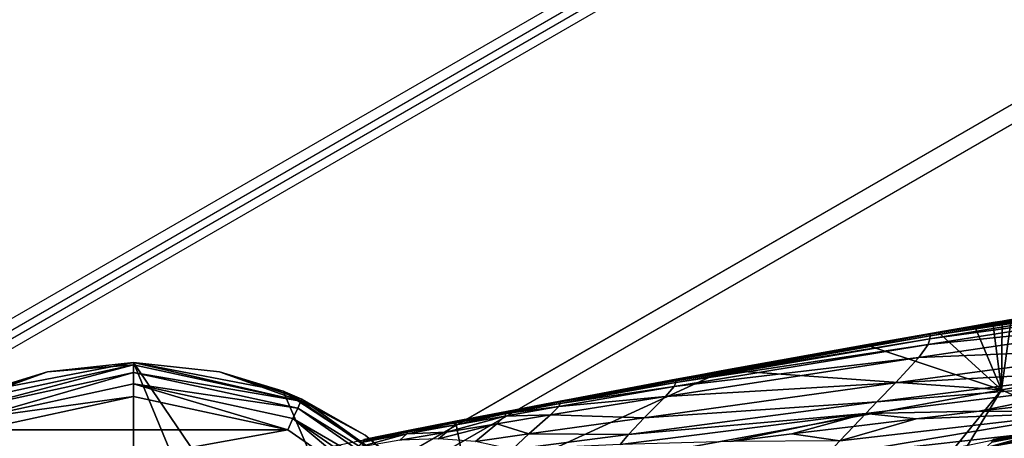
# Model space of a CAD drawing. Units: inches. Extents: x -11.9 to 14.7, y -14 to 10.3.
# Drawn here: x -10.4 to -9.3, y 0.4 to 0.9 of the extents above; entities that cross this region are included whole.
import ezdxf

# ---------------------------------------------------------------- set-up
doc = ezdxf.new("R2010")
doc.units = ezdxf.units.IN
doc.header["$MEASUREMENT"] = 0
for name, color, linetype in [('STORAGE-GLIDE', 4, 'Continuous'), ('STORAGE-LEG', 4, 'Continuous'), ('STORAGE-TOP', 4, 'Continuous')]:
    doc.layers.add(name, color=color, linetype=linetype)

msp = doc.modelspace()

# ---------------------------------------------------------------- linework, layer by layer
at = {"layer": 'STORAGE-GLIDE'}
for points in [[(-10.4804, 0.4196, 0.0115), (-10.484, 0.4275, 0.0249), (-10.2895, 0.4697, 0.0249)], [(-10.2895, 0.4697, 0.0249), (-10.484, 0.4275, 0.0249), (-10.3896, 0.4617, 0.0394)], [(-10.4804, 0.4196, 0.0115), (-10.2895, 0.4697, 0.0249), (-10.2895, 0.4609, 0.0115)], [(-10.4634, 0.4393, 0.3937), (-10.2895, 0.4724, 0.3937), (-10.2895, 0.4725, 0.0394)], [(-10.4634, 0.4393, 0.3937), (-10.2895, 0.4725, 0.0394), (-10.3896, 0.4617, 0.0394)], [(-10.4634, 0.4393, 0.3937), (-10.2895, -0.4724, 0.3937), (-10.2895, 0.4724, 0.3937)], [(-10.2895, 0.4697, 0.0249), (-10.3896, 0.4617, 0.0394), (-10.2895, 0.4725, 0.0394)], [(-10.0951, 0.4275, 0.0249), (-10.2895, 0.4697, 0.0249), (-10.2895, 0.4725, 0.0394)], [(-10.0951, 0.4275, 0.0249), (-10.2895, 0.4725, 0.0394), (-10.1895, 0.4617, 0.0394)], [(-10.2895, 0.4724, 0.3937), (-10.1895, 0.4617, 0.0394), (-10.2895, 0.4725, 0.0394)], [(-10.2895, 0.4724, 0.3937), (-10.1156, 0.4393, 0.3937), (-10.1895, 0.4617, 0.0394)], [(-10.2895, 0.4724, 0.3937), (-10.2895, -0.4724, 0.3937), (-9.9555, -0.3341, 0.3937)], [(-9.8503, -0.1739, 0.3937), (-10.2895, 0.4724, 0.3937), (-9.9555, -0.3341, 0.3937)], [(-10.1156, 0.4393, 0.3937), (-10.2895, 0.4724, 0.3937), (-9.8503, -0.1739, 0.3937)], [(-10.2895, 0.4609, 0.0115), (-10.2895, 0.4697, 0.0249), (-10.0951, 0.4275, 0.0249)], [(-10.484, 0.4275, 0.0249), (-10.4851, 0.4301, 0.0394), (-10.3896, 0.4617, 0.0394)], [(-10.4634, 0.4393, 0.3937), (-10.3896, 0.4617, 0.0394), (-10.4851, 0.4301, 0.0394)], [(-10.4748, 0.4074, 0.0028), (-10.4804, 0.4196, 0.0115), (-10.2895, 0.4609, 0.0115)], [(-10.4748, 0.4074, 0.0028), (-10.2895, 0.4609, 0.0115), (-10.2895, 0.4476, 0.0028)], [(-10.2895, 0.4609, 0.0115), (-10.0951, 0.4275, 0.0249), (-10.0987, 0.4196, 0.0115)], [(-10.2895, 0.4476, 0.0028), (-10.2895, 0.4609, 0.0115), (-10.0987, 0.4196, 0.0115)], [(-10.1895, 0.4617, 0.0394), (-10.0939, 0.4301, 0.0394), (-10.0951, 0.4275, 0.0249)], [(-10.1895, 0.4617, 0.0394), (-10.1156, 0.4393, 0.3937), (-10.0939, 0.4301, 0.0394)], [(-10.2895, 0.4331, 0), (-10.4748, 0.4074, 0.0028), (-10.2895, 0.4476, 0.0028)], [(-10.2895, 0.4476, 0.0028), (-10.0987, 0.4196, 0.0115), (-10.1042, 0.4074, 0.0028)], [(-10.1102, 0.3942, 0), (-10.2895, 0.4331, 0), (-10.2895, 0.4476, 0.0028)], [(-10.1102, 0.3942, 0), (-10.2895, 0.4476, 0.0028), (-10.1042, 0.4074, 0.0028)], [(-10.4634, -0.4393, 0.3937), (-10.2895, -0.4724, 0.3937), (-10.4634, 0.4393, 0.3937)], [(-10.1156, 0.4393, 0.3937), (-10.0204, 0.3883, 0.0394), (-10.0939, 0.4301, 0.0394)], [(-10.1156, 0.4393, 0.3937), (-9.9555, 0.3341, 0.3937), (-10.0204, 0.3883, 0.0394)], [(-9.8503, -0.1739, 0.3937), (-9.9555, 0.3341, 0.3937), (-10.1156, 0.4393, 0.3937)], [(-10.2895, 0.4331, 0), (-10.4688, 0.3942, 0), (-10.4748, 0.4074, 0.0028)], [(-10.1102, 0.3942, 0), (-10.4688, 0.3942, 0), (-10.2895, 0.4331, 0)], [(-10.0987, 0.4196, 0.0115), (-10.0951, 0.4275, 0.0249), (-9.9574, 0.3321, 0.0249)], [(-9.9574, 0.3321, 0.0249), (-10.0951, 0.4275, 0.0249), (-10.0939, 0.4301, 0.0394)], [(-9.9574, 0.3321, 0.0249), (-10.0939, 0.4301, 0.0394), (-10.0204, 0.3883, 0.0394)], [(-10.1042, 0.4074, 0.0028), (-10.0987, 0.4196, 0.0115), (-9.9636, 0.3259, 0.0115)], [(-10.0987, 0.4196, 0.0115), (-9.9574, 0.3321, 0.0249), (-9.9636, 0.3259, 0.0115)], [(-10.1042, 0.4074, 0.0028), (-9.9833, 0.3062, 0), (-10.1102, 0.3942, 0)], [(-10.1042, 0.4074, 0.0028), (-9.9636, 0.3259, 0.0115), (-9.9731, 0.3165, 0.0028)], [(-10.1042, 0.4074, 0.0028), (-9.9731, 0.3165, 0.0028), (-9.9833, 0.3062, 0)], [(-10.5958, 0.3062, 0), (-10.1102, 0.3942, 0), (-9.9833, 0.3062, 0)], [(-10.4688, 0.3942, 0), (-10.1102, 0.3942, 0), (-10.5958, 0.3062, 0)], [(-10.0204, 0.3883, 0.0394), (-9.9555, 0.3341, 0.0394), (-9.9574, 0.3321, 0.0249)], [(-9.9555, 0.3341, 0.3937), (-9.9555, 0.3341, 0.0394), (-10.0204, 0.3883, 0.0394)]]:
    msp.add_3dface(points, dxfattribs=at)
at = {"layer": 'STORAGE-LEG'}
for points in [[(-9.0522, 0.5509, 14.4335), (-9.3635, 0.5002, 14.4337), (-9.3632, 0.5037, 14.45)], [(-9.0543, 0.5422, 14.4137), (-9.3635, 0.5002, 14.4337), (-9.0522, 0.5509, 14.4335)], [(-9.0519, 0.5556, 14.4499), (-9.3632, 0.5037, 14.45), (-9.363, 0.5055, 14.464)], [(-9.0522, 0.5509, 14.4335), (-9.3632, 0.5037, 14.45), (-9.0519, 0.5556, 14.4499)], [(-9.0517, 0.5581, 14.4641), (-9.363, 0.5055, 14.464), (-9.3629, 0.5062, 14.4766)], [(-9.0519, 0.5556, 14.4499), (-9.363, 0.5055, 14.464), (-9.0517, 0.5581, 14.4641)], [(-9.0516, 0.5591, 14.4855), (-9.3629, 0.5063, 14.4855), (-9.3629, 0.5063, 14.4884)], [(-9.0516, 0.5591, 14.4855), (-9.3629, 0.5063, 14.4884), (-9.0516, 0.5591, 14.4884)], [(-9.0516, 0.5591, 14.4826), (-9.3629, 0.5063, 14.4826), (-9.3629, 0.5063, 14.4855)], [(-9.0516, 0.5591, 14.4826), (-9.3629, 0.5063, 14.4855), (-9.0516, 0.5591, 14.4855)], [(-9.0516, 0.559, 14.4766), (-9.3629, 0.5063, 14.4826), (-9.0516, 0.5591, 14.4826)], [(-9.0516, 0.559, 14.4766), (-9.3629, 0.5062, 14.4766), (-9.3629, 0.5063, 14.4826)], [(-9.0517, 0.5581, 14.4641), (-9.3629, 0.5062, 14.4766), (-9.0516, 0.559, 14.4766)], [(-9.0543, 0.5422, 14.4137), (-9.3654, 0.4936, 14.4139), (-9.3635, 0.5002, 14.4337)], [(-9.0664, 0.524, 14.388), (-9.3654, 0.4936, 14.4139), (-9.0543, 0.5422, 14.4137)], [(-9.0664, 0.524, 14.388), (-9.3762, 0.4785, 14.3869), (-9.3654, 0.4936, 14.4139)], [(-9.0981, 0.4899, 14.3536), (-9.3762, 0.4785, 14.3869), (-9.0664, 0.524, 14.388)], [(-9.2801, 0.4408, 14.4883), (-9.2902, 0.5189, 14.4883), (-9.3115, 0.5152, 14.4883)], [(-9.2795, 0.5208, 14.4883), (-9.2902, 0.5189, 14.4883), (-9.2801, 0.4408, 14.4883)], [(-8.9692, 0.4927, 14.4883), (-9.2688, 0.5226, 14.4883), (-9.2801, 0.4408, 14.4883)], [(-9.2801, 0.4408, 14.4883), (-9.2688, 0.5226, 14.4883), (-9.2795, 0.5208, 14.4883)], [(-9.3629, 0.5063, 14.4855), (-9.6586, 0.4531, 14.4855), (-9.6586, 0.4531, 14.4884)], [(-9.3629, 0.5063, 14.4855), (-9.6586, 0.4531, 14.4884), (-9.3629, 0.5063, 14.4884)], [(-9.3629, 0.5063, 14.4826), (-9.6586, 0.4531, 14.4826), (-9.6586, 0.4531, 14.4855)], [(-9.3629, 0.5063, 14.4826), (-9.6586, 0.4531, 14.4855), (-9.3629, 0.5063, 14.4855)], [(-9.3629, 0.5062, 14.4766), (-9.6586, 0.4531, 14.4826), (-9.3629, 0.5063, 14.4826)], [(-9.3629, 0.5062, 14.4766), (-9.6586, 0.453, 14.4767), (-9.6586, 0.4531, 14.4826)], [(-9.363, 0.5055, 14.464), (-9.6586, 0.453, 14.4767), (-9.3629, 0.5062, 14.4766)], [(-9.363, 0.5055, 14.464), (-9.6586, 0.4526, 14.4643), (-9.6586, 0.453, 14.4767)], [(-9.3632, 0.5037, 14.45), (-9.6586, 0.4526, 14.4643), (-9.363, 0.5055, 14.464)], [(-9.3539, 0.5079, 14.4883), (-9.4378, 0.4931, 14.4883), (-9.2801, 0.4408, 14.4883)], [(-9.3539, 0.5079, 14.4883), (-9.2801, 0.4408, 14.4883), (-9.3115, 0.5152, 14.4883)], [(-9.3654, 0.4936, 14.4139), (-9.6607, 0.4447, 14.4146), (-9.659, 0.4492, 14.4344)], [(-9.3762, 0.4785, 14.3869), (-9.6607, 0.4447, 14.4146), (-9.3654, 0.4936, 14.4139)], [(-9.3635, 0.5002, 14.4337), (-9.659, 0.4492, 14.4344), (-9.6588, 0.4514, 14.4504)], [(-9.3654, 0.4936, 14.4139), (-9.659, 0.4492, 14.4344), (-9.3635, 0.5002, 14.4337)], [(-9.3632, 0.5037, 14.45), (-9.6588, 0.4514, 14.4504), (-9.6586, 0.4526, 14.4643)], [(-9.3635, 0.5002, 14.4337), (-9.6588, 0.4514, 14.4504), (-9.3632, 0.5037, 14.45)], [(-9.2801, 0.4408, 14.4883), (-9.4378, 0.4931, 14.4883), (-9.6019, 0.4636, 14.4883)], [(-8.9692, 0.4927, 14.4489), (-8.9692, 0.4927, 14.4883), (-9.2801, 0.4408, 14.4883)], [(-8.9692, 0.4927, 14.4489), (-9.2801, 0.4408, 14.4883), (-9.2801, 0.4408, 14.4489)], [(-8.5177, 0.0984, 14.4489), (-8.9692, 0.4927, 14.4489), (-9.2801, 0.4408, 14.4489)], [(-9.0981, 0.4899, 14.3536), (-9.4036, 0.4489, 14.3487), (-9.3762, 0.4785, 14.3869)], [(-9.1242, 0.4649, 14.3325), (-9.4036, 0.4489, 14.3487), (-9.0981, 0.4899, 14.3536)], [(-9.3762, 0.4785, 14.3869), (-9.6708, 0.4331, 14.3853), (-9.6607, 0.4447, 14.4146)], [(-9.4036, 0.4489, 14.3487), (-9.6708, 0.4331, 14.3853), (-9.3762, 0.4785, 14.3869)], [(-9.6019, 0.4636, 14.4883), (-9.915, 0.4044, 14.4883), (-9.8999, 0.3271, 14.4883)], [(-9.6019, 0.4636, 14.4883), (-9.8999, 0.3271, 14.4883), (-9.2801, 0.4408, 14.4883)], [(-9.1242, 0.4649, 14.3325), (-9.425, 0.4267, 14.3248), (-9.4036, 0.4489, 14.3487)], [(-9.1403, 0.45, 14.3207), (-9.425, 0.4267, 14.3248), (-9.1242, 0.4649, 14.3325)], [(-9.659, 0.4492, 14.4344), (-9.7935, 0.425, 14.4351), (-9.7934, 0.4267, 14.4509)], [(-9.6607, 0.4447, 14.4146), (-9.7935, 0.425, 14.4351), (-9.659, 0.4492, 14.4344)], [(-9.6588, 0.4514, 14.4504), (-9.7934, 0.4267, 14.4509), (-9.7933, 0.4275, 14.4646)], [(-9.659, 0.4492, 14.4344), (-9.7934, 0.4267, 14.4509), (-9.6588, 0.4514, 14.4504)], [(-9.6586, 0.4526, 14.4643), (-9.7933, 0.4275, 14.4646), (-9.7932, 0.4278, 14.4769)], [(-9.6588, 0.4514, 14.4504), (-9.7933, 0.4275, 14.4646), (-9.6586, 0.4526, 14.4643)], [(-9.6586, 0.4531, 14.4855), (-9.7932, 0.4278, 14.4856), (-9.7932, 0.4278, 14.4884)], [(-9.6586, 0.4531, 14.4855), (-9.7932, 0.4278, 14.4884), (-9.6586, 0.4531, 14.4884)], [(-9.6586, 0.4531, 14.4826), (-9.7932, 0.4278, 14.4827), (-9.7932, 0.4278, 14.4856)], [(-9.6586, 0.4531, 14.4826), (-9.7932, 0.4278, 14.4856), (-9.6586, 0.4531, 14.4855)], [(-9.6586, 0.453, 14.4767), (-9.7932, 0.4278, 14.4827), (-9.6586, 0.4531, 14.4826)], [(-9.6586, 0.453, 14.4767), (-9.7932, 0.4278, 14.4769), (-9.7932, 0.4278, 14.4827)], [(-9.6586, 0.4526, 14.4643), (-9.7932, 0.4278, 14.4769), (-9.6586, 0.453, 14.4767)], [(-9.4036, 0.4489, 14.3487), (-9.6959, 0.4084, 14.34), (-9.6708, 0.4331, 14.3853)], [(-9.425, 0.4267, 14.3248), (-9.6959, 0.4084, 14.34), (-9.4036, 0.4489, 14.3487)], [(-9.1403, 0.45, 14.3207), (-9.4379, 0.4133, 14.3115), (-9.425, 0.4267, 14.3248)], [(-9.3063, 0.416, 14.3034), (-9.4379, 0.4133, 14.3115), (-9.1403, 0.45, 14.3207)], [(-9.1403, 0.45, 14.3207), (-9.2326, 0.4247, 14.3059), (-9.3063, 0.416, 14.3034)], [(-9.2801, 0.4408, 14.4489), (-9.2801, 0.4408, 14.4883), (-9.8999, 0.3271, 14.4883)], [(-9.2801, 0.4408, 14.4489), (-9.8999, 0.3271, 14.4883), (-9.8999, 0.3271, 14.4489)], [(-9.8999, 0.3271, 14.4489), (-9.5413, 0.1181, 14.4489), (-9.2801, 0.4408, 14.4489)], [(-9.6607, 0.4447, 14.4146), (-9.7951, 0.4214, 14.4153), (-9.7935, 0.425, 14.4351)], [(-9.6708, 0.4331, 14.3853), (-9.7951, 0.4214, 14.4153), (-9.6607, 0.4447, 14.4146)], [(-9.4857, 0.1042, 14.4489), (-9.2801, 0.4408, 14.4489), (-9.5413, 0.1181, 14.4489)], [(-8.5177, 0.0984, 14.4489), (-9.2801, 0.4408, 14.4489), (-9.4857, 0.1042, 14.4489)], [(-9.7935, 0.425, 14.4351), (-9.8562, 0.4134, 14.4355), (-9.856, 0.4148, 14.4512)], [(-9.7951, 0.4214, 14.4153), (-9.8562, 0.4134, 14.4355), (-9.7935, 0.425, 14.4351)], [(-9.7933, 0.4275, 14.4646), (-9.856, 0.4155, 14.4647), (-9.8559, 0.4158, 14.4769)], [(-9.7934, 0.4267, 14.4509), (-9.856, 0.4155, 14.4647), (-9.7933, 0.4275, 14.4646)], [(-9.7934, 0.4267, 14.4509), (-9.856, 0.4148, 14.4512), (-9.856, 0.4155, 14.4647)], [(-9.7935, 0.425, 14.4351), (-9.856, 0.4148, 14.4512), (-9.7934, 0.4267, 14.4509)], [(-9.7932, 0.4278, 14.4856), (-9.8559, 0.4158, 14.4856), (-9.8559, 0.4158, 14.4884)], [(-9.7932, 0.4278, 14.4856), (-9.8559, 0.4158, 14.4884), (-9.7932, 0.4278, 14.4884)], [(-9.7932, 0.4278, 14.4827), (-9.8559, 0.4158, 14.4827), (-9.8559, 0.4158, 14.4856)], [(-9.7932, 0.4278, 14.4827), (-9.8559, 0.4158, 14.4856), (-9.7932, 0.4278, 14.4856)], [(-9.7932, 0.4278, 14.4769), (-9.8559, 0.4158, 14.4769), (-9.8559, 0.4158, 14.4827)], [(-9.7932, 0.4278, 14.4769), (-9.8559, 0.4158, 14.4827), (-9.7932, 0.4278, 14.4827)], [(-9.7933, 0.4275, 14.4646), (-9.8559, 0.4158, 14.4769), (-9.7932, 0.4278, 14.4769)], [(-9.6708, 0.4331, 14.3853), (-9.8047, 0.4116, 14.3847), (-9.7951, 0.4214, 14.4153)], [(-9.6959, 0.4084, 14.34), (-9.8047, 0.4116, 14.3847), (-9.6708, 0.4331, 14.3853)], [(-9.425, 0.4267, 14.3248), (-9.714, 0.389, 14.3103), (-9.6959, 0.4084, 14.34)], [(-9.4379, 0.4133, 14.3115), (-9.714, 0.389, 14.3103), (-9.425, 0.4267, 14.3248)], [(-9.2326, 0.4247, 14.3059), (-9.1794, 0.415, 14.2948), (-9.3063, 0.416, 14.3034)], [(-9.9166, 0.3997, 14.4162), (-9.9153, 0.4024, 14.4359), (-9.8562, 0.4134, 14.4355)], [(-9.9166, 0.3997, 14.4162), (-9.8562, 0.4134, 14.4355), (-9.8577, 0.4103, 14.4157)], [(-9.9153, 0.4024, 14.4359), (-9.9151, 0.4035, 14.4515), (-9.856, 0.4148, 14.4512)], [(-9.9153, 0.4024, 14.4359), (-9.856, 0.4148, 14.4512), (-9.8562, 0.4134, 14.4355)], [(-9.9151, 0.4041, 14.465), (-9.915, 0.4044, 14.477), (-9.8559, 0.4158, 14.4769)], [(-9.9151, 0.4041, 14.465), (-9.8559, 0.4158, 14.4769), (-9.856, 0.4155, 14.4647)], [(-9.9151, 0.4035, 14.4515), (-9.9151, 0.4041, 14.465), (-9.856, 0.4155, 14.4647)], [(-9.9151, 0.4035, 14.4515), (-9.856, 0.4155, 14.4647), (-9.856, 0.4148, 14.4512)], [(-9.915, 0.4044, 14.4856), (-9.915, 0.4044, 14.4884), (-9.8559, 0.4158, 14.4884)], [(-9.915, 0.4044, 14.4856), (-9.8559, 0.4158, 14.4884), (-9.8559, 0.4158, 14.4856)], [(-9.915, 0.4044, 14.4828), (-9.915, 0.4044, 14.4856), (-9.8559, 0.4158, 14.4856)], [(-9.915, 0.4044, 14.4828), (-9.8559, 0.4158, 14.4856), (-9.8559, 0.4158, 14.4827)], [(-9.915, 0.4044, 14.477), (-9.915, 0.4044, 14.4828), (-9.8559, 0.4158, 14.4827)], [(-9.915, 0.4044, 14.477), (-9.8559, 0.4158, 14.4827), (-9.8559, 0.4158, 14.4769)], [(-9.7951, 0.4214, 14.4153), (-9.8577, 0.4103, 14.4157), (-9.8562, 0.4134, 14.4355)], [(-9.8047, 0.4116, 14.3847), (-9.8577, 0.4103, 14.4157), (-9.7951, 0.4214, 14.4153)], [(-9.4379, 0.4133, 14.3115), (-9.7237, 0.3771, 14.2938), (-9.714, 0.389, 14.3103)], [(-9.7237, 0.3771, 14.2938), (-9.4379, 0.4133, 14.3115), (-9.595, 0.3807, 14.2886)], [(-9.4379, 0.4133, 14.3115), (-9.5241, 0.3895, 14.2933), (-9.595, 0.3807, 14.2886)], [(-9.4379, 0.4133, 14.3115), (-9.4522, 0.3983, 14.2972), (-9.5241, 0.3895, 14.2933)], [(-9.1794, 0.415, 14.2948), (-9.202, 0.395, 14.2807), (-9.4854, 0.3633, 14.2661)], [(-9.1794, 0.415, 14.2948), (-9.4854, 0.3633, 14.2661), (-9.4682, 0.3816, 14.282)], [(-9.1794, 0.415, 14.2948), (-9.4682, 0.3816, 14.282), (-9.3796, 0.4071, 14.3005)], [(-9.4522, 0.3983, 14.2972), (-9.4379, 0.4133, 14.3115), (-9.3796, 0.4071, 14.3005)], [(-9.3063, 0.416, 14.3034), (-9.3796, 0.4071, 14.3005), (-9.4379, 0.4133, 14.3115)], [(-9.1794, 0.415, 14.2948), (-9.3796, 0.4071, 14.3005), (-9.3063, 0.416, 14.3034)], [(-9.915, 0.4044, 14.4883), (-10.228, 0.3396, 14.4883), (-9.8999, 0.3271, 14.4883)], [(-9.9166, 0.3997, 14.4162), (-9.9705, 0.3919, 14.4364), (-9.9153, 0.4024, 14.4359)], [(-9.9153, 0.4024, 14.4359), (-9.9705, 0.3919, 14.4364), (-9.9704, 0.3928, 14.4519)], [(-9.9151, 0.4035, 14.4515), (-9.9704, 0.3928, 14.4519), (-9.9703, 0.3933, 14.4652)], [(-9.9153, 0.4024, 14.4359), (-9.9704, 0.3928, 14.4519), (-9.9151, 0.4035, 14.4515)], [(-9.915, 0.4044, 14.4856), (-9.9702, 0.3935, 14.4857), (-9.9703, 0.3935, 14.4884)], [(-9.915, 0.4044, 14.4856), (-9.9703, 0.3935, 14.4884), (-9.915, 0.4044, 14.4884)], [(-9.915, 0.4044, 14.477), (-9.9703, 0.3935, 14.4772), (-9.9703, 0.3935, 14.4829)], [(-9.915, 0.4044, 14.477), (-9.9703, 0.3935, 14.4829), (-9.915, 0.4044, 14.4828)], [(-9.9151, 0.4041, 14.465), (-9.9703, 0.3935, 14.4772), (-9.915, 0.4044, 14.477)], [(-9.915, 0.4044, 14.4828), (-9.9703, 0.3935, 14.4829), (-9.9702, 0.3935, 14.4857)], [(-9.9151, 0.4041, 14.465), (-9.9703, 0.3933, 14.4652), (-9.9703, 0.3935, 14.4772)], [(-9.9151, 0.4035, 14.4515), (-9.9703, 0.3933, 14.4652), (-9.9151, 0.4041, 14.465)], [(-9.915, 0.4044, 14.4828), (-9.9702, 0.3935, 14.4857), (-9.915, 0.4044, 14.4856)], [(-9.9351, 0.384, 14.3614), (-9.9255, 0.3916, 14.3847), (-9.867, 0.4014, 14.3846)], [(-9.9351, 0.384, 14.3614), (-9.867, 0.4014, 14.3846), (-9.8918, 0.3809, 14.3325)], [(-9.9255, 0.3916, 14.3847), (-9.9166, 0.3997, 14.4162), (-9.8577, 0.4103, 14.4157)], [(-9.9255, 0.3916, 14.3847), (-9.8577, 0.4103, 14.4157), (-9.867, 0.4014, 14.3846)], [(-9.8298, 0.3896, 14.3348), (-9.8918, 0.3809, 14.3325), (-9.867, 0.4014, 14.3846)], [(-9.8047, 0.4116, 14.3847), (-9.867, 0.4014, 14.3846), (-9.8577, 0.4103, 14.4157)], [(-9.8298, 0.3896, 14.3348), (-9.867, 0.4014, 14.3846), (-9.8047, 0.4116, 14.3847)], [(-9.6959, 0.4084, 14.34), (-9.8298, 0.3896, 14.3348), (-9.8047, 0.4116, 14.3847)], [(-9.714, 0.389, 14.3103), (-9.8298, 0.3896, 14.3348), (-9.6959, 0.4084, 14.34)], [(-9.4961, 0.3395, 28.583), (-9.1681, 0.3271, 28.583), (-9.1832, 0.4044, 28.583)], [(-9.4961, 0.3395, 28.583), (-9.1681, 0.3271, 28.583), (-9.1832, 0.4044, 28.583)], [(-9.4682, 0.3816, 14.282), (-9.4522, 0.3983, 14.2972), (-9.3796, 0.4071, 14.3005)], [(-10.0307, 0.3736, 14.3854), (-10.0231, 0.3799, 14.4175), (-9.9717, 0.3896, 14.4168)], [(-10.0307, 0.3736, 14.3854), (-9.9717, 0.3896, 14.4168), (-9.98, 0.3824, 14.3849)], [(-10.0231, 0.3799, 14.4175), (-10.022, 0.3818, 14.437), (-9.9705, 0.3919, 14.4364)], [(-10.0231, 0.3799, 14.4175), (-9.9705, 0.3919, 14.4364), (-9.9717, 0.3896, 14.4168)], [(-10.022, 0.3818, 14.437), (-10.0219, 0.3826, 14.4523), (-9.9704, 0.3928, 14.4519)], [(-10.022, 0.3818, 14.437), (-9.9704, 0.3928, 14.4519), (-9.9705, 0.3919, 14.4364)], [(-10.0219, 0.383, 14.4655), (-10.0218, 0.3832, 14.4773), (-9.9703, 0.3935, 14.4772)], [(-10.0219, 0.383, 14.4655), (-9.9703, 0.3935, 14.4772), (-9.9703, 0.3933, 14.4652)], [(-10.0219, 0.3826, 14.4523), (-10.0219, 0.383, 14.4655), (-9.9703, 0.3933, 14.4652)], [(-10.0219, 0.3826, 14.4523), (-9.9703, 0.3933, 14.4652), (-9.9704, 0.3928, 14.4519)], [(-10.0218, 0.3832, 14.4857), (-10.0218, 0.3832, 14.4884), (-9.9703, 0.3935, 14.4884)], [(-10.0218, 0.3832, 14.4857), (-9.9703, 0.3935, 14.4884), (-9.9702, 0.3935, 14.4857)], [(-10.0218, 0.3832, 14.4829), (-10.0218, 0.3832, 14.4857), (-9.9702, 0.3935, 14.4857)], [(-10.0218, 0.3832, 14.4829), (-9.9702, 0.3935, 14.4857), (-9.9703, 0.3935, 14.4829)], [(-10.0218, 0.3832, 14.4773), (-10.0218, 0.3832, 14.4829), (-9.9703, 0.3935, 14.4829)], [(-10.0218, 0.3832, 14.4773), (-9.9703, 0.3935, 14.4829), (-9.9703, 0.3935, 14.4772)], [(-9.9255, 0.3916, 14.3847), (-9.98, 0.3824, 14.3849), (-9.9717, 0.3896, 14.4168)], [(-9.98, 0.3824, 14.3849), (-9.9255, 0.3916, 14.3847), (-9.9351, 0.384, 14.3614)], [(-9.9166, 0.3997, 14.4162), (-9.9717, 0.3896, 14.4168), (-9.9705, 0.3919, 14.4364)], [(-9.9255, 0.3916, 14.3847), (-9.9717, 0.3896, 14.4168), (-9.9166, 0.3997, 14.4162)], [(-9.8491, 0.3715, 14.2995), (-9.8918, 0.3809, 14.3325), (-9.8298, 0.3896, 14.3348)], [(-9.714, 0.389, 14.3103), (-9.8491, 0.3715, 14.2995), (-9.8298, 0.3896, 14.3348)], [(-9.4682, 0.3816, 14.282), (-9.595, 0.3807, 14.2886), (-9.5241, 0.3895, 14.2933)], [(-9.4682, 0.3816, 14.282), (-9.5241, 0.3895, 14.2933), (-9.4522, 0.3983, 14.2972)], [(-9.202, 0.395, 14.2807), (-9.2514, 0.3502, 14.2515), (-9.5225, 0.3223, 14.233)], [(-9.202, 0.395, 14.2807), (-9.5225, 0.3223, 14.233), (-9.4854, 0.3633, 14.2661)], [(-9.2989, 0.3736, 28.4801), (-9.2913, 0.3799, 28.5122), (-9.2399, 0.3896, 28.5116)], [(-9.2989, 0.3736, 28.4801), (-9.2399, 0.3896, 28.5116), (-9.2482, 0.3824, 28.4797)], [(-9.2913, 0.3799, 28.5122), (-9.2902, 0.3818, 28.5317), (-9.2386, 0.3918, 28.5312)], [(-9.2913, 0.3799, 28.5122), (-9.2386, 0.3918, 28.5312), (-9.2399, 0.3896, 28.5116)], [(-9.2902, 0.3818, 28.5317), (-9.2901, 0.3826, 28.547), (-9.2385, 0.3928, 28.5466)], [(-9.2902, 0.3818, 28.5317), (-9.2385, 0.3928, 28.5466), (-9.2386, 0.3918, 28.5312)], [(-9.2901, 0.3826, 28.547), (-9.29, 0.383, 28.5602), (-9.2385, 0.3933, 28.5599)], [(-9.2901, 0.3826, 28.547), (-9.2385, 0.3933, 28.5599), (-9.2385, 0.3928, 28.5466)], [(-9.29, 0.3832, 28.5804), (-9.29, 0.3832, 28.5832), (-9.2385, 0.3935, 28.5832)], [(-9.29, 0.3832, 28.5804), (-9.2385, 0.3935, 28.5832), (-9.2384, 0.3935, 28.5804)], [(-9.29, 0.3832, 28.5777), (-9.29, 0.3832, 28.5804), (-9.2384, 0.3935, 28.5804)], [(-9.29, 0.3832, 28.5777), (-9.2384, 0.3935, 28.5804), (-9.2384, 0.3935, 28.5776)], [(-9.29, 0.3831, 28.572), (-9.29, 0.3832, 28.5777), (-9.2384, 0.3935, 28.5776)], [(-9.29, 0.3831, 28.572), (-9.2384, 0.3935, 28.5776), (-9.2385, 0.3935, 28.5719)], [(-9.29, 0.383, 28.5602), (-9.29, 0.3831, 28.572), (-9.2385, 0.3935, 28.5719)], [(-9.29, 0.383, 28.5602), (-9.2385, 0.3935, 28.5719), (-9.2385, 0.3933, 28.5599)], [(-9.7237, 0.3771, 14.2938), (-9.8491, 0.3715, 14.2995), (-9.714, 0.389, 14.3103)]]:
    msp.add_3dface(points, dxfattribs=at)
at = {"layer": 'STORAGE-TOP'}
for points in [[(5.8224, 10.2955, 1.1024), (5.8425, 10.3303, 0.3937), (-11.871, 0.1154, 0.3937), (-11.831, 0.1154, 1.1024)], [(5.831, 10.3303, 0.3937), (5.831, -10.3303, 0.3937), (-11.8617, -0.1154, 0.3937), (-11.8617, 0.1154, 0.3937)], [(5.8109, 10.2955, 1.1024), (5.8109, -10.2956, 1.1024), (-11.8217, -0.1154, 1.1024), (-11.8217, 0.1154, 1.1024)], [(5.4565, 9.6647, 15.1971), (5.4766, 9.6995, 14.4884), (-11.1392, 0.1154, 14.4884), (-11.0992, 0.1154, 15.1971)], [(5.4704, 9.6915, 14.4884), (5.4704, -9.6915, 14.4884), (-11.0717, -0.1408, 14.4884), (-11.1281, 0.1083, 14.4884)], [(5.4515, 9.6589, 15.1971), (5.4515, -9.6589, 15.1971), (-11.0906, -0.1083, 15.1971), (-11.0906, 0.1083, 15.1971)], [(5.0906, 9.0339, 29.2918), (5.1107, 9.0687, 28.5831), (-10.4074, 0.1154, 28.5831), (-10.3674, 0.1154, 29.2918)], [(5.1107, 9.0687, 28.5831), (5.1107, -9.0687, 28.5831), (-10.4074, -0.1154, 28.5831), (-10.4074, 0.1154, 28.5831)], [(5.0906, 9.0339, 29.2918), (5.0906, -9.034, 29.2918), (-10.3674, -0.1154, 29.2918), (-10.3674, 0.1154, 29.2918)], [(4.7248, 8.4031, 43.3865), (4.7449, 8.4379, 42.6778), (-9.6756, 0.1154, 42.6778), (-9.6356, 0.1154, 43.3865)], [(4.7449, 8.4379, 42.6778), (4.7449, -8.4379, 42.6778), (-9.6756, -0.1154, 42.6778), (-9.6756, 0.1154, 42.6778)], [(4.7248, 8.4031, 43.3865), (4.7248, -8.4032, 43.3865), (-9.6356, -0.1154, 43.3865), (-9.6356, 0.1154, 43.3865)]]:
    msp.add_3dface(points, dxfattribs=at)

doc.saveas('drawing.dxf')
